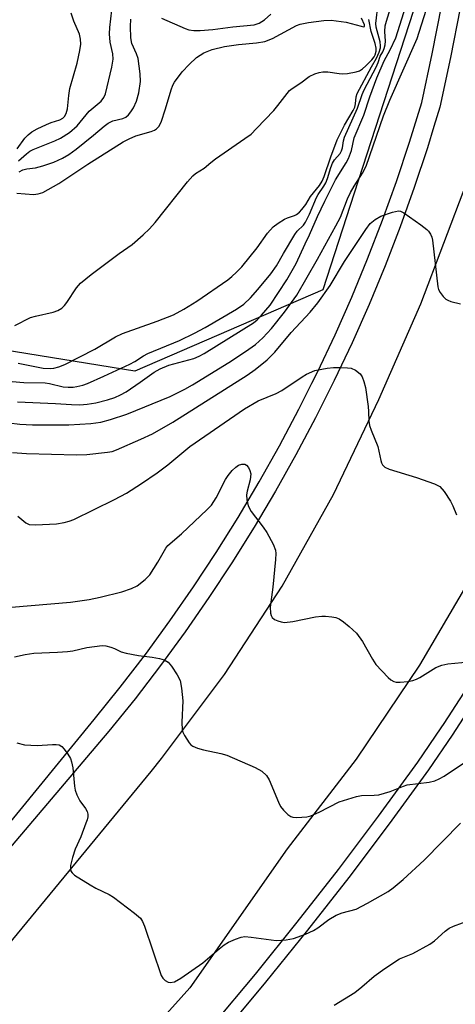
# Model space of a CAD drawing. Units: inches. Extents: x 1303761 to 1309762, y 509449 to 513450.
# Drawn here: x 1306039 to 1306138, y 509959 to 510183 of the extents above; entities that cross this region are included whole.
import ezdxf

# ---------------------------------------------------------------- set-up
doc = ezdxf.new("R2010")
doc.units = ezdxf.units.IN
doc.header["$MEASUREMENT"] = 0
for name, color, linetype in [('NTRL-Trees', 3, 'Continuous'), ('TRANS-Road', 130, 'Continuous'), ('TRANS-Street Sidewalk', 7, 'Continuous'), ('Undefined', 1, 'Continuous')]:
    doc.layers.add(name, color=color, linetype=linetype)

msp = doc.modelspace()

# ---------------------------------------------------------------- linework, layer by layer
at = {"layer": 'NTRL-Trees'}
msp.add_lwpolyline([(1305847.82, 510493.1), (1305939.48, 510484.77), (1305985.5, 510487.64), (1306006.13, 510457.65), (1306013.89, 510397.57), (1306010.32, 510293.1), (1306015.98, 510280.35), (1306021.34, 510241.13), (1306068.65, 510218.1), (1306112.2, 510220.87), (1306130.62, 510214.83), (1306128.13, 510184.67), (1306114.71, 510143.32), (1306107.57, 510121.33), (1306064.74, 510102.82), (1305936.27, 510123.65), (1305878.98, 510144.48), (1305831.43, 510178.46), (1305815, 510216.73), (1305808.46, 510281.88), (1305786.22, 510338.59), (1305769.7, 510401.65), (1305787.72, 510458.7)], close=True, dxfattribs=at)
at = {"layer": 'TRANS-Road'}
msp.add_lwpolyline([(1306142.64, 510058.17), (1306129.55, 510035.96), (1306115.12, 510014.6), (1306099.41, 509994.16), (1306077.24, 509962.61), (1306055.5, 509938.29), (1306055.28, 509937.99), (1306016.47, 509955.08), (1306019.89, 509957.2), (1306026.15, 509961.94), (1306032.59, 509968.39), (1306068.45, 510011.81), (1306070.8, 510014.71), (1306085.17, 510033.86), (1306098.26, 510053.92), (1306109.99, 510074.8), (1306120.32, 510096.41), (1306129.83, 510118.16), (1306140.35, 510145.75)], dxfattribs=at)
at = {"layer": 'TRANS-Street Sidewalk'}
for points in [[(1306005.27, 509962.39), (1306055.5, 510023.64), (1306061.41, 510030.97), (1306067.14, 510038.43), (1306072.69, 510046.02), (1306078.06, 510053.75), (1306083.25, 510061.6), (1306088.24, 510069.58), (1306093.05, 510077.67), (1306097.66, 510085.87), (1306102.08, 510094.17), (1306105.04, 510100.09), (1306106.29, 510102.59), (1306110.31, 510111.09), (1306114.12, 510119.7), (1306117.72, 510128.39), (1306121.12, 510137.16), (1306124.31, 510146.01), (1306127.29, 510154.94), (1306130.05, 510163.93), (1306132.44, 510175.04), (1306134.62, 510186.19)], [(1306138.83, 510185.41), (1306136.64, 510174.18), (1306134.2, 510162.85), (1306132.85, 510158.45), (1306131.37, 510153.63), (1306128.36, 510144.61), (1306125.14, 510135.66), (1306121.7, 510126.79), (1306118.06, 510118.01), (1306114.2, 510109.31), (1306110.15, 510100.71), (1306105.88, 510092.21), (1306101.42, 510083.81), (1306096.76, 510075.52), (1306091.9, 510067.34), (1306086.85, 510059.28), (1306081.61, 510051.35), (1306076.18, 510043.54), (1306070.57, 510035.86), (1306064.78, 510028.32), (1306058.83, 510020.94), (1306015.55, 509970.07), (1306007.42, 509960.52), (1306004.74, 509953.47)], [(1306082.44, 509954.05), (1306092.18, 509965.72), (1306101.72, 509977.54), (1306111.08, 509989.52), (1306120.23, 510001.65), (1306129.18, 510013.91), (1306134.49, 510021.7), (1306135.14, 510022.7), (1306139.62, 510029.62)], [(1306142.13, 510028.03), (1306136.96, 510020.05), (1306131.6, 510012.2), (1306122.62, 509999.88), (1306113.43, 509987.71), (1306104.05, 509975.7), (1306094.47, 509963.84), (1306084.7, 509952.13)]]:
    msp.add_lwpolyline(points, dxfattribs=at)
at = {"layer": 'Undefined'}
for points, elevation in [([(1306036.05, 510091.09), (1306038.55, 510090.78), (1306041.41, 510090.66), (1306049.73, 510090.63), (1306054.69, 510090.93), (1306056.96, 510091.24), (1306059.15, 510091.81), (1306062.94, 510093.04), (1306072.81, 510097.08), (1306076.09, 510098.72), (1306077.86, 510099.71), (1306086.1, 510104.78), (1306089.92, 510107.31), (1306092.23, 510108.94), (1306093.9, 510110.43), (1306095.82, 510112.57), (1306098.81, 510116.27), (1306101.63, 510120.12), (1306106.35, 510128.35), (1306110.53, 510135.89), (1306111.53, 510137.9), (1306113.17, 510142), (1306113.84, 510143.46), (1306114.69, 510144.95), (1306116.58, 510147.89), (1306117.38, 510149.43), (1306121.34, 510160.94), (1306122.81, 510164.46), (1306129.04, 510178.52), (1306131.63, 510186.6)], 330), ([(1306038.01, 510095.83), (1306046.64, 510095.51), (1306050.28, 510095.25), (1306052.2, 510095.2), (1306053.89, 510095.35), (1306055.86, 510095.66), (1306058.48, 510096.29), (1306060.16, 510096.84), (1306061.46, 510097.43), (1306062.72, 510098.17), (1306065.93, 510100.3), (1306069.13, 510102.6), (1306070.5, 510103.39), (1306072.45, 510104.17), (1306078.15, 510105.73), (1306079.37, 510106.22), (1306080.51, 510106.83), (1306091.76, 510113.87), (1306092.57, 510114.55), (1306093.58, 510115.56), (1306095.57, 510117.88), (1306099.33, 510123.59), (1306101.44, 510127.33), (1306103.5, 510131.78), (1306104.53, 510133.82), (1306106.31, 510138), (1306107.99, 510141.54), (1306110.43, 510146.35), (1306112.88, 510150.22), (1306113.39, 510151.19), (1306114.07, 510153.06), (1306114.66, 510155.88), (1306116.91, 510161.09), (1306118.25, 510165.21), (1306119.85, 510169.58), (1306121.52, 510173.39), (1306122.88, 510175.94), (1306124.13, 510178.69), (1306126.43, 510185.88)], 328), ([(1306038.15, 510104.68), (1306043.84, 510103.55), (1306045.44, 510103.43), (1306046.3, 510103.55), (1306047.43, 510103.83), (1306048.76, 510104.34), (1306055.6, 510107.85), (1306060.34, 510110.63), (1306061.92, 510111.44), (1306069.78, 510114.22), (1306073.54, 510115.68), (1306075.86, 510116.94), (1306078.81, 510118.75), (1306085.89, 510123.61), (1306086.82, 510124.35), (1306087.9, 510125.34), (1306089.11, 510126.6), (1306092.6, 510130.88), (1306094.94, 510134.2), (1306096.22, 510135.67), (1306097.33, 510136.52), (1306098.78, 510137.4), (1306099.5, 510137.73), (1306101.05, 510138.25), (1306101.54, 510138.51), (1306102.21, 510139.02), (1306102.78, 510139.64), (1306103.64, 510140.78), (1306104.73, 510142.59), (1306106.77, 510145.06), (1306107.41, 510146.07), (1306107.84, 510147.1), (1306109.35, 510151.56), (1306110.8, 510155.44), (1306112.48, 510158.81), (1306114.41, 510162.09), (1306114.79, 510162.86), (1306114.99, 510163.67), (1306115.13, 510165.24), (1306115.37, 510165.97), (1306118.59, 510172.03), (1306119.76, 510174.02), (1306120.4, 510175.43), (1306120.65, 510176.37), (1306120.69, 510176.86), (1306120.61, 510177.72), (1306119.69, 510181.1), (1306119.59, 510181.91), (1306120.12, 510186.48)], 324), ([(1306036.77, 510100.46), (1306039.43, 510100.25), (1306044.28, 510100.18), (1306045.33, 510100.03), (1306048.42, 510099.29), (1306049.56, 510099.17), (1306050.7, 510099.2), (1306051.53, 510099.34), (1306052.89, 510099.69), (1306053.97, 510100.07), (1306057.67, 510101.67), (1306063.56, 510104.4), (1306064.72, 510105.02), (1306066.71, 510106.35), (1306067.7, 510106.89), (1306074.93, 510109.83), (1306078.33, 510111.46), (1306080.78, 510112.78), (1306087.89, 510116.93), (1306089.57, 510118.09), (1306091.07, 510119.49), (1306092.76, 510121.4), (1306095.73, 510125), (1306097.01, 510126.81), (1306098.57, 510129.6), (1306101.16, 510133.95), (1306101.69, 510134.65), (1306103.1, 510136.07), (1306103.56, 510136.72), (1306104.47, 510138.56), (1306106.06, 510142.32), (1306106.46, 510143.04), (1306107.79, 510144.92), (1306108.22, 510145.64), (1306108.62, 510146.69), (1306109.33, 510149.16), (1306109.72, 510150.15), (1306110.23, 510150.93), (1306111.45, 510152.32), (1306111.81, 510152.95), (1306112.05, 510153.63), (1306112.28, 510155.22), (1306112.5, 510156.04), (1306115.44, 510162.68), (1306116.48, 510165.78), (1306116.96, 510166.81), (1306119.7, 510171.99), (1306120.14, 510173.01), (1306120.61, 510174.45), (1306121.17, 510175.46), (1306121.47, 510176.22), (1306121.7, 510177.03), (1306121.83, 510177.86), (1306121.68, 510180.1), (1306121.76, 510181.36), (1306122.03, 510182.46), (1306122.96, 510185.42)], 326), ([(1306037.92, 510153.44), (1306039.64, 510155.82), (1306040.42, 510156.58), (1306041.27, 510157.25), (1306042.51, 510157.97), (1306044.62, 510158.95), (1306045.7, 510159.38), (1306047.63, 510159.98), (1306048.34, 510160.42), (1306048.69, 510160.8), (1306049.08, 510161.48), (1306049.43, 510162.49), (1306049.69, 510165.51), (1306049.93, 510167.14), (1306051.61, 510172.92), (1306052.2, 510175.8), (1306052.4, 510177.24), (1306052.35, 510178.37), (1306052.11, 510179.48), (1306050.82, 510182.42), (1306050.25, 510184.27)], 314), ([(1306038.26, 510150.66), (1306040.03, 510152.26), (1306040.83, 510152.86), (1306041.61, 510153.25), (1306046.49, 510155.23), (1306047.8, 510155.87), (1306049.83, 510157.14), (1306051.56, 510158.62), (1306054.3, 510161.94), (1306057.08, 510164.26), (1306057.69, 510165.09), (1306058.02, 510165.9), (1306059.51, 510172), (1306059.78, 510173.77), (1306059.71, 510175.03), (1306059.14, 510177.65), (1306058.98, 510179.59), (1306059.03, 510181.04), (1306059.47, 510184.91)], 316), ([(1306070.78, 510183.15), (1306076.2, 510180.74), (1306077.04, 510180.48), (1306078.18, 510180.3), (1306079.62, 510180.3), (1306082.5, 510180.53), (1306087.02, 510181.18), (1306091.92, 510181.64), (1306093.07, 510182.02), (1306094.22, 510182.78), (1306095.72, 510184.03)], 318), ([(1306037.38, 510113.24), (1306040.99, 510115.04), (1306042.11, 510115.36), (1306046.13, 510116.23), (1306047.18, 510116.61), (1306048.12, 510117.15), (1306048.72, 510117.74), (1306049.25, 510118.42), (1306051.43, 510121.79), (1306052.32, 510122.89), (1306054.75, 510124.85), (1306061.19, 510129.62), (1306064.13, 510131.66), (1306066.59, 510133.83), (1306068.04, 510135.22), (1306069.34, 510136.64), (1306076.74, 510145.88), (1306077.91, 510147.23), (1306078.57, 510147.78), (1306080.51, 510149.02), (1306082, 510150.32), (1306083.12, 510151.16), (1306089.79, 510155.73), (1306091.19, 510156.77), (1306092.47, 510158.01), (1306096.37, 510162.15), (1306097.32, 510163.27), (1306099.4, 510166.02), (1306099.98, 510166.64), (1306100.57, 510167.12), (1306102.56, 510168.45), (1306104.42, 510169.87), (1306105.68, 510170.47), (1306106.73, 510170.8), (1306107.54, 510170.94), (1306108.67, 510170.89), (1306111.22, 510170.53), (1306112.06, 510170.47), (1306113.18, 510170.56), (1306115.12, 510170.92), (1306115.91, 510171.17), (1306116.58, 510171.57), (1306117.36, 510172.25), (1306118.72, 510173.65), (1306119.21, 510174.31), (1306119.46, 510174.81), (1306119.69, 510175.66), (1306119.69, 510176.28), (1306119.44, 510177.38), (1306118.57, 510180.11), (1306117.98, 510182.8)], 322), ([(1306037.84, 510143.31), (1306041.63, 510143.04), (1306042.73, 510143.14), (1306043.81, 510143.5), (1306047.42, 510145.51), (1306054, 510149.91), (1306062.09, 510155.03), (1306063.42, 510155.71), (1306064.96, 510156.37), (1306068.41, 510157.32), (1306069.22, 510157.64), (1306069.67, 510157.93), (1306070.22, 510158.49), (1306070.72, 510159.47), (1306071.7, 510162.47), (1306073, 510166.85), (1306073.37, 510167.87), (1306073.74, 510168.6), (1306075.51, 510170.92), (1306077.07, 510172.62), (1306078.74, 510174.16), (1306080.46, 510175.23), (1306082.35, 510176.01), (1306085.16, 510176.68), (1306088.3, 510177.13), (1306092.43, 510177.51), (1306094.35, 510177.84), (1306096.11, 510178.54), (1306101.55, 510181.47), (1306102.41, 510181.76), (1306104.28, 510182.11), (1306107.73, 510182.62), (1306109.44, 510182.65), (1306112.84, 510182.21), (1306116.28, 510181.29), (1306116.82, 510181.19), (1306117.01, 510181.23), (1306117.06, 510181.33), (1306117.01, 510181.62), (1306116.35, 510183.1)], 320), ([(1306038.39, 510148.18), (1306039.22, 510148.61), (1306040.16, 510148.86), (1306042.07, 510149.11), (1306043.77, 510149.56), (1306046.28, 510150.38), (1306048.28, 510151.28), (1306049.7, 510152.11), (1306051.38, 510153.31), (1306055.3, 510156.49), (1306057.73, 510158.58), (1306058.68, 510159.28), (1306059.72, 510159.8), (1306061.98, 510160.29), (1306062.67, 510160.64), (1306063.29, 510161.14), (1306063.82, 510161.79), (1306064.43, 510162.75), (1306065.1, 510164.28), (1306065.62, 510166.17), (1306065.99, 510168.73), (1306065.92, 510170.47), (1306065.45, 510173.95), (1306065.11, 510175.05), (1306064.06, 510177.4), (1306063.79, 510178.65), (1306063.74, 510181.21), (1306063.83, 510182.91)], 318), ([(1306036.88, 510084.37), (1306040.08, 510084.1), (1306051.47, 510083.8), (1306053.81, 510083.91), (1306058.54, 510084.39), (1306059.59, 510084.6), (1306060.55, 510084.91), (1306066.13, 510087.34), (1306068.75, 510088.61), (1306073.39, 510091.22), (1306090.27, 510101.9), (1306092.15, 510103.25), (1306094.85, 510105.38), (1306096.63, 510107.19), (1306100.33, 510111.6), (1306104.65, 510116.27), (1306106.4, 510118.38), (1306109.24, 510122.33), (1306112.48, 510127.82), (1306117.31, 510135.03), (1306118.34, 510136.39), (1306119.46, 510137.37), (1306120.71, 510138.1), (1306123.42, 510139.03), (1306124.75, 510139.28), (1306125.26, 510139.2), (1306126, 510138.85), (1306129.82, 510136.15), (1306131.21, 510135.08), (1306131.6, 510134.68), (1306132.07, 510134.02), (1306132.36, 510133.33), (1306132.5, 510132.61), (1306133.73, 510122.01), (1306133.89, 510121.45), (1306134.28, 510120.72), (1306134.95, 510119.83), (1306135.53, 510119.25), (1306135.98, 510118.95), (1306136.71, 510118.66), (1306138.87, 510118.16)], 332), ([(1306038.08, 510069.84), (1306039.94, 510068.34), (1306040.67, 510067.99), (1306042.09, 510067.89), (1306046.86, 510068.13), (1306048.62, 510068.39), (1306049.77, 510068.69), (1306050.87, 510069.09), (1306060.07, 510073.63), (1306062.81, 510075.1), (1306066.25, 510077.26), (1306069.84, 510079.73), (1306072.22, 510081.52), (1306077.23, 510085.67), (1306089.7, 510094.29), (1306092.8, 510096.07), (1306096.89, 510097.79), (1306098.22, 510098.43), (1306102.83, 510101.58), (1306103.84, 510102.17), (1306105.74, 510102.98), (1306108.5, 510103.54), (1306109.93, 510103.64), (1306111.67, 510103.65), (1306113.12, 510103.62), (1306113.96, 510103.51), (1306114.96, 510103.09), (1306116.01, 510102.24), (1306116.47, 510101.56), (1306116.89, 510100.51), (1306117.22, 510099.11), (1306117.83, 510094.81), (1306117.94, 510093.66), (1306118, 510091.5), (1306118.14, 510090.47), (1306118.51, 510089.39), (1306120.08, 510085.67), (1306120.72, 510082.52), (1306120.89, 510081.98), (1306121.13, 510081.54), (1306121.62, 510081.04), (1306122.63, 510080.53), (1306128.85, 510078.66), (1306132.95, 510077.22), (1306134.19, 510076.58), (1306135.15, 510075.5), (1306136.62, 510073.26), (1306137.13, 510072.23), (1306137.94, 510070.13)], 334), ([(1306036.66, 510049.17), (1306050.06, 510050.27), (1306054.32, 510050.91), (1306056.86, 510051.41), (1306061.76, 510052.65), (1306063.97, 510053.42), (1306065.27, 510054.05), (1306067.09, 510055.42), (1306068.11, 510056.51), (1306069.96, 510059.41), (1306071.79, 510062.56), (1306072.25, 510063.19), (1306075.32, 510065.81), (1306081.19, 510071.34), (1306082.15, 510072.37), (1306083.22, 510074.06), (1306085.34, 510078.18), (1306085.99, 510079.12), (1306086.91, 510080.23), (1306087.71, 510081.04), (1306088.37, 510081.48), (1306089.08, 510081.71), (1306089.76, 510081.65), (1306090.16, 510081.46), (1306090.63, 510080.92), (1306090.95, 510080.22), (1306091.11, 510079.45), (1306091.01, 510078.12), (1306090.32, 510075.57), (1306090.17, 510074.73), (1306090.23, 510073.58), (1306090.56, 510072.18), (1306091.25, 510070.91), (1306093.94, 510067.34), (1306094.77, 510066.11), (1306096.2, 510063.48), (1306096.73, 510062.11), (1306096.81, 510061.34), (1306096.75, 510060.02), (1306096.16, 510053.68), (1306095.57, 510049.13), (1306095.65, 510047.77), (1306095.77, 510047.27), (1306095.99, 510046.84), (1306096.55, 510046.38), (1306097.26, 510046.05), (1306098.03, 510045.81), (1306098.83, 510045.7), (1306100.7, 510045.88), (1306105.86, 510046.94), (1306107.3, 510047.13), (1306108.17, 510047.11), (1306109.62, 510046.95), (1306110.48, 510046.78), (1306111.27, 510046.48), (1306112.21, 510045.86), (1306113.57, 510044.79), (1306115.21, 510043.25), (1306116.6, 510041.39), (1306118.86, 510037.3), (1306119.61, 510036.15), (1306122.4, 510033.19), (1306123.03, 510032.63), (1306123.72, 510032.22), (1306124.26, 510032.11), (1306125.12, 510032.09), (1306126.9, 510032.26), (1306128.07, 510032.47), (1306128.86, 510032.76), (1306129.59, 510033.14), (1306133.29, 510035.42), (1306134.61, 510035.95), (1306136.04, 510036.25), (1306140.8, 510036.72)], 336), ([(1306037.32, 510037.83), (1306039.77, 510038.43), (1306041.74, 510038.72), (1306047.1, 510038.89), (1306049.43, 510039.06), (1306050.58, 510039.23), (1306053.77, 510040), (1306057.25, 510040.41), (1306058.11, 510040.36), (1306059.24, 510040.07), (1306060.06, 510039.76), (1306061.65, 510038.99), (1306062.74, 510038.68), (1306065.56, 510038.16), (1306068.71, 510037.81), (1306070.35, 510037.49), (1306071.4, 510037.17), (1306072.28, 510036.63), (1306073.05, 510035.76), (1306074.39, 510033.79), (1306075.02, 510032.48), (1306075.34, 510030.77), (1306075.64, 510027.86), (1306075.42, 510023.02), (1306075.5, 510021.28), (1306075.65, 510020.74), (1306076.02, 510019.97), (1306077.13, 510018.29), (1306077.51, 510017.88), (1306077.95, 510017.55), (1306078.99, 510017.11), (1306080.39, 510016.72), (1306084.33, 510015.91), (1306085.7, 510015.49), (1306092.12, 510012.67), (1306093.65, 510011.85), (1306094.68, 510010.88), (1306095.31, 510009.92), (1306097.43, 510004.81), (1306097.92, 510003.85), (1306098.6, 510002.99), (1306099.57, 510002.03), (1306100.22, 510001.57), (1306100.71, 510001.39), (1306101.55, 510001.31), (1306102.73, 510001.36), (1306103.91, 510001.49), (1306104.77, 510001.7), (1306106.68, 510002.53), (1306111.28, 510004.87), (1306115.22, 510006.12), (1306116.36, 510006.33), (1306119.19, 510006.38), (1306120.32, 510006.51), (1306122.87, 510007.27), (1306125.9, 510008.48), (1306126.74, 510008.73), (1306131.74, 510009.34), (1306133.02, 510009.65), (1306134, 510010.09), (1306135.17, 510010.75), (1306139.57, 510013.68)], 338), ([(1306037.89, 510018.28), (1306039.59, 510017.87), (1306042.5, 510017.67), (1306045.96, 510017.95), (1306046.81, 510017.96), (1306047.5, 510017.82), (1306048.1, 510017.48), (1306048.66, 510016.89), (1306049.47, 510015.71), (1306050.04, 510014.72), (1306050.33, 510014), (1306050.59, 510012.59), (1306050.98, 510008.42), (1306051.17, 510007.56), (1306051.55, 510006.44), (1306052.18, 510005.14), (1306053.53, 510003.38), (1306053.9, 510002.68), (1306054.01, 510002.1), (1306053.99, 510001.44), (1306053.87, 510000.82), (1306053.57, 510000)], 340), ([(1306053.57, 510000), (1306052.4, 509996.95), (1306051.15, 509994.1), (1306050.5, 509992.26), (1306050.06, 509990.38), (1306050.05, 509989.61), (1306050.18, 509989.13), (1306050.45, 509988.7), (1306051.02, 509988.21), (1306054.54, 509985.98), (1306055.81, 509985.25), (1306058.91, 509983.79), (1306059.9, 509983.19), (1306064.66, 509979.57), (1306065.98, 509978.4), (1306066.45, 509977.68), (1306066.9, 509976.59), (1306070.7, 509965.42), (1306071.11, 509964.75), (1306071.67, 509964.23), (1306072.32, 509963.86), (1306072.79, 509963.77), (1306073.79, 509963.97), (1306075.17, 509964.76), (1306080.24, 509968.3), (1306083.9, 509971.47), (1306085.06, 509972.39), (1306086.05, 509972.95), (1306087.62, 509973.63), (1306088.95, 509974.09), (1306089.77, 509974.22), (1306091.19, 509974.13), (1306096.91, 509973.34), (1306099.19, 509973.5), (1306100.87, 509973.81), (1306103.59, 509974.81), (1306105.45, 509975.61), (1306106.41, 509976.23), (1306108.92, 509978.15), (1306110.56, 509979.14), (1306111.94, 509979.63), (1306115.13, 509980.51), (1306117.73, 509981.82), (1306122.45, 509984.48), (1306123.59, 509985.35), (1306125.81, 509987.22), (1306130.61, 509991.63), (1306138.9, 510000)], 340), ([(1306110.14, 509958.67), (1306114.81, 509961.55), (1306116.44, 509962.83), (1306119.22, 509965.22), (1306121.62, 509967), (1306125.01, 509969.17), (1306128, 509970.37), (1306131.88, 509972.51), (1306132.97, 509973.28), (1306135.4, 509975.49), (1306136.3, 509976.16), (1306137.27, 509976.62), (1306141.36, 509978.14)], 342)]:
    msp.add_lwpolyline(points, dxfattribs=dict(at, elevation=elevation))

doc.saveas('drawing.dxf')
